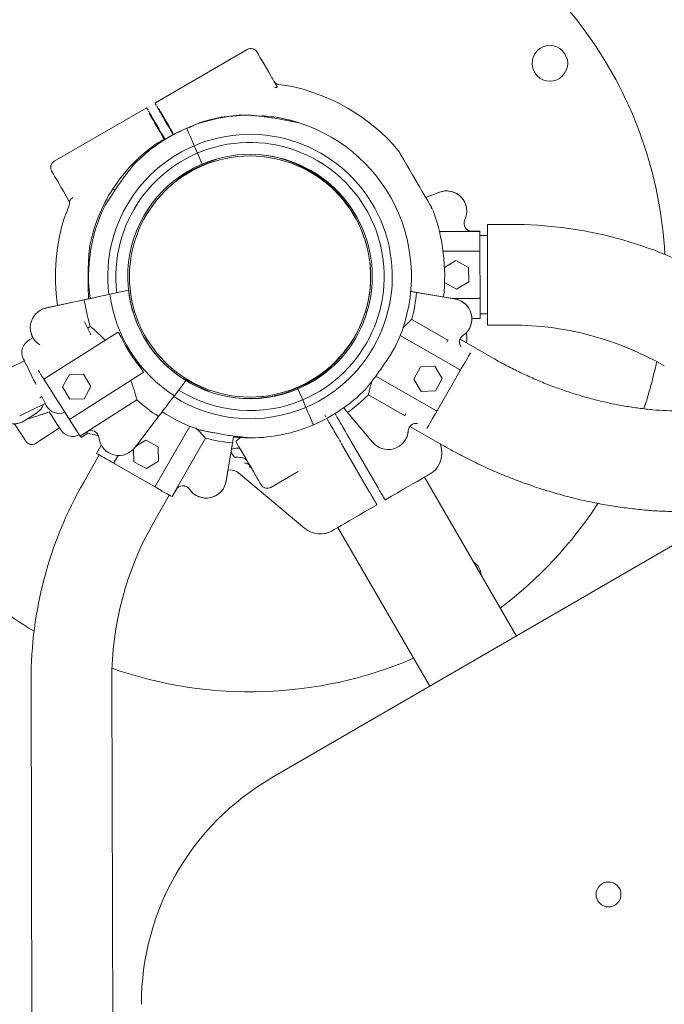
# Model space of a CAD drawing. Units: millimetres. Extents: x 3411 to 3648, y 1057 to 1423.
# Drawn here: x 3523 to 3526, y 1162 to 1166 of the extents above; entities that cross this region are included whole.
import ezdxf

# ---------------------------------------------------------------- set-up
doc = ezdxf.new("R2010")
doc.units = ezdxf.units.MM
doc.styles.get("Standard").update_dxf_attribs({"font": 'arial.ttf'})
doc.dimstyles.new('ISO-25', dxfattribs={"dimtxt": 2.5, "dimasz": 2.5, "dimexe": 1.25, "dimexo": 0.625, "dimtad": 1, "dimtxsty": 'Standard', "dimcen": 2.5, "dimadec": 0, "dimazin": 0, "dimtfac": 1, "dimtmove": 0, "dimatfit": 3, "dimfxl": 1, "dimarcsym": 0})

# ---------------------------------------------------------------- blocks, each defined once
blk = doc.blocks.new('*D65')
at = {"color": 0, "lineweight": -2, "transparency": 16777216}
for p, q in [((3472.8325, 1160.7205), (3472.8325, 1207.0419)), ((3557.5431, 1153.7034), (3557.5431, 1207.0419)), ((3476.1345, 1206.0419), (3554.2411, 1206.0419))]:
    blk.add_line(p, q, dxfattribs=at)
at = {"color": 0, "transparency": 16777216}
for points in [[(3476.1345, 1206.5923), (3476.1345, 1205.4916), (3472.8325, 1206.0419)], [(3554.2411, 1206.5923), (3554.2411, 1205.4916), (3557.5431, 1206.0419)]]:
    blk.add_solid(points, dxfattribs=at)
at = {"layer": 'Defpoints', "color": 0, "transparency": 16777216}
for p in [(3557.5431, 1206.0419), (3472.8325, 1159.7205), (3557.5431, 1152.7034)]:
    blk.add_point(p, dxfattribs=at)
at = {"color": 0, "transparency": 16777216, "insert": (3515.1878, 1209.6693), "char_height": 3.5, "attachment_point": 5}
blk.add_mtext('8,47 m.', dxfattribs=at)
blk = doc.blocks.new('*D67')
at = {"color": 0, "lineweight": -2, "transparency": 16777216}
for p, q in [((3452.9222, 1160.7114), (3452.9222, 1218.8705)), ((3572.5385, 1153.6836), (3572.5385, 1218.8705)), ((3456.2242, 1217.8705), (3569.2365, 1217.8705))]:
    blk.add_line(p, q, dxfattribs=at)
at = {"color": 0, "transparency": 16777216}
for points in [[(3456.2242, 1218.4208), (3456.2242, 1217.3201), (3452.9222, 1217.8705)], [(3569.2365, 1218.4208), (3569.2365, 1217.3201), (3572.5385, 1217.8705)]]:
    blk.add_solid(points, dxfattribs=at)
at = {"layer": 'Defpoints', "color": 0, "transparency": 16777216}
for p in [(3572.5385, 1217.8705), (3452.9222, 1159.7114), (3572.5385, 1152.6836)]:
    blk.add_point(p, dxfattribs=at)
at = {"color": 0, "transparency": 16777216, "insert": (3512.7304, 1221.4978), "char_height": 3.5, "attachment_point": 5}
blk.add_mtext('11,96 m.', dxfattribs=at)
blk = doc.blocks.new('*D68')
at = {"color": 0, "lineweight": -2, "transparency": 16777216}
for p, q in [((3537.5265, 1200.4934), (3418.4119, 1200.4934)), ((3419.4119, 1197.1914), (3419.4119, 1129.8682)), ((3550.1171, 1126.5662), (3418.4119, 1126.5662))]:
    blk.add_line(p, q, dxfattribs=at)
at = {"color": 0, "transparency": 16777216}
for points in [[(3418.8616, 1197.1914), (3419.9622, 1197.1914), (3419.4119, 1200.4934)], [(3418.8616, 1129.8682), (3419.9622, 1129.8682), (3419.4119, 1126.5662)]]:
    blk.add_solid(points, dxfattribs=at)
at = {"layer": 'Defpoints', "color": 0, "transparency": 16777216}
for p in [(3538.5265, 1200.4934), (3419.4119, 1126.5662), (3551.1171, 1126.5662)]:
    blk.add_point(p, dxfattribs=at)
at = {"color": 0, "transparency": 16777216, "insert": (3415.7846, 1163.5298), "char_height": 3.5, "attachment_point": 5, "rotation": 90}
blk.add_mtext('7,39 m.', dxfattribs=at)

msp = doc.modelspace()

# ---------------------------------------------------------------- linework, layer by layer
at = {"color": 3, "linetype": 'Continuous', "lineweight": 15}
for p, q in [((3523.7852, 1165.6934), (3523.3981, 1165.4689)), ((3523.9507, 1165.5408), (3523.9046, 1165.5473)), ((3523.3591, 1165.4463), (3522.972, 1165.2218)), ((3523.7923, 1165.4162), (3523.7916, 1165.4162)), ((3523.4059, 1165.2979), (3523.4053, 1165.2976)), ((3523.5617, 1165.2876), (3523.5751, 1165.256)), ((3523.5751, 1165.256), (3523.5948, 1165.21)), ((3523.5309, 1165.1773), (3523.5967, 1165.2054)), ((3523.5948, 1165.21), (3523.5967, 1165.2054)), ((3523.6626, 1165.2335), (3523.5967, 1165.2054)), ((3523.9777, 1165.2164), (3524.0273, 1165.1913)), ((3523.4808, 1165.143), (3523.5429, 1165.1786)), ((3523.5411, 1165.1817), (3523.5429, 1165.1786)), ((3523.569, 1165.1936), (3523.5429, 1165.1786)), ((3524.0273, 1165.1913), (3524.0283, 1165.1934)), ((3524.0653, 1165.1721), (3524.0273, 1165.1913)), ((3523.0371, 1165.0499), (3523.021, 1165.0776)), ((3524.5952, 1165.0916), (3524.5367, 1165.0698)), ((3524.5922, 1165.0905), (3524.5367, 1165.0699)), ((3523.034, 1165.0327), (3523.0222, 1165.0024)), ((3524.8971, 1164.9557), (3524.7971, 1164.9556)), ((3524.7317, 1164.9267), (3524.5945, 1164.9265)), ((3524.7652, 1164.9268), (3524.7317, 1164.9268)), ((3524.7652, 1164.9267), (3524.7317, 1164.9267)), ((3524.7652, 1164.9267), (3524.7652, 1164.9268)), ((3524.7971, 1164.9086), (3524.7652, 1164.9085)), ((3524.6098, 1164.8432), (3524.7603, 1164.8434)), ((3524.7653, 1164.8384), (3524.7655, 1164.6484)), ((3524.6638, 1164.8033), (3524.616, 1164.774)), ((3524.7166, 1164.7746), (3524.6638, 1164.8033)), ((3524.7181, 1164.7146), (3524.7166, 1164.7746)), ((3524.6164, 1164.7107), (3524.6669, 1164.6833)), ((3524.6669, 1164.6833), (3524.7181, 1164.7146)), ((3523.2851, 1164.6782), (3523.2066, 1164.6613)), ((3523.2851, 1164.6782), (3523.2851, 1164.6782)), ((3523.2856, 1164.674), (3523.2856, 1164.674)), ((3524.6599, 1164.6419), (3524.4985, 1164.6691)), ((3524.6567, 1164.6425), (3524.5003, 1164.6689)), ((3522.9388, 1164.604), (3523.0988, 1164.6383)), ((3522.9419, 1164.6047), (3523.0971, 1164.638)), ((3524.7605, 1164.6434), (3524.652, 1164.6433)), ((3524.7655, 1164.5785), (3524.7975, 1164.5786)), ((3524.7656, 1164.5751), (3524.7655, 1164.5751)), ((3524.7656, 1164.5785), (3524.7656, 1164.5751)), ((3524.7656, 1164.5602), (3524.7656, 1164.5751)), ((3524.6306, 1164.4683), (3524.4783, 1164.5559)), ((3524.7321, 1164.5601), (3524.7309, 1164.5601)), ((3524.7309, 1164.56), (3524.7321, 1164.5601)), ((3524.7656, 1164.5601), (3524.7321, 1164.5601)), ((3524.7656, 1164.5602), (3524.7656, 1164.5602)), ((3523.2393, 1164.5006), (3522.9329, 1164.306)), ((3523.1129, 1164.5191), (3523.124, 1164.5261)), ((3523.2411, 1164.5014), (3523.2393, 1164.5006)), ((3523.2436, 1164.4975), (3523.2541, 1164.481)), ((3524.257, 1164.5201), (3524.2552, 1164.5172)), ((3524.7976, 1164.5316), (3524.8976, 1164.5317)), ((3522.8833, 1164.4774), (3522.8694, 1164.4706)), ((3524.2275, 1164.4539), (3524.2223, 1164.4572)), ((3524.4297, 1164.4878), (3524.6789, 1164.3444)), ((3524.8184, 1164.3936), (3524.6815, 1164.4723)), ((3522.8463, 1164.3814), (3522.7386, 1164.3285)), ((3524.1792, 1164.3998), (3524.1847, 1164.4082)), ((3523.0401, 1164.1372), (3523.3465, 1164.3318)), ((3523.3351, 1164.3536), (3523.3455, 1164.3371)), ((3523.3465, 1164.3318), (3523.348, 1164.3332)), ((3524.5154, 1164.3563), (3524.4867, 1164.3035)), ((3524.5754, 1164.3579), (3524.5154, 1164.3563)), ((3524.6067, 1164.3067), (3524.5754, 1164.3579)), ((3524.6808, 1164.3376), (3524.5861, 1164.1729)), ((3522.9313, 1164.2991), (3523.0332, 1164.1387)), ((3523.0067, 1164.2715), (3523.0358, 1164.324)), ((3523.0358, 1164.324), (3523.0958, 1164.325)), ((3523.0958, 1164.325), (3523.1267, 1164.2736)), ((3523.4781, 1164.2339), (3523.5267, 1164.2979)), ((3523.5025, 1164.3137), (3523.5664, 1164.2814)), ((3523.5266, 1164.2979), (3523.5266, 1164.2979)), ((3523.5303, 1164.2957), (3523.5267, 1164.2979)), ((3524.0628, 1164.2953), (3523.997, 1164.2672)), ((3524.0247, 1164.2791), (3524.0508, 1164.2941)), ((3524.0742, 1164.3075), (3524.0508, 1164.2941)), ((3524.0513, 1164.2932), (3524.0508, 1164.2941)), ((3524.5792, 1164.1711), (3524.3264, 1164.3164)), ((3524.4867, 1164.3035), (3524.5181, 1164.2524)), ((3524.5781, 1164.254), (3524.6067, 1164.3067)), ((3523.0376, 1164.22), (3523.0067, 1164.2715)), ((3523.1267, 1164.2736), (3523.0976, 1164.2211)), ((3523.5664, 1164.2814), (3523.5642, 1164.2769)), ((3523.6303, 1164.249), (3523.5664, 1164.2814)), ((3523.9311, 1164.2392), (3523.997, 1164.2672)), ((3523.9989, 1164.2626), (3523.997, 1164.2672)), ((3524.0186, 1164.2166), (3523.9989, 1164.2626)), ((3524.5181, 1164.2524), (3524.5781, 1164.254)), ((3522.8267, 1164.149), (3522.9344, 1164.2018)), ((3522.9115, 1164.2258), (3522.92, 1164.2312)), ((3523.0976, 1164.2211), (3523.0376, 1164.22)), ((3523.1088, 1164.0821), (3523.3206, 1164.2167)), ((3523.7546, 1164.2231), (3523.7522, 1164.2233)), ((3523.7546, 1164.2231), (3523.7546, 1164.2231)), ((3523.7547, 1164.2231), (3523.7547, 1164.2231)), ((3523.7616, 1164.2296), (3523.7616, 1164.2296)), ((3523.8519, 1164.2313), (3523.8475, 1164.2309)), ((3523.8866, 1164.2363), (3523.8866, 1164.2363)), ((3524.032, 1164.1851), (3524.0186, 1164.2166)), ((3524.4479, 1164.1505), (3524.2955, 1164.2381)), ((3522.8477, 1164.1294), (3522.8977, 1164.1612)), ((3524.2079, 1164.1637), (3524.3106, 1164.0404)), ((3524.2091, 1164.1624), (3524.3127, 1164.038)), ((3522.8576, 1164.1357), (3522.9068, 1164.1508)), ((3523.4113, 1164.1462), (3523.3142, 1164.0185)), ((3524.1119, 1164.1532), (3524.1166, 1164.1451)), ((3522.8938, 1164.0332), (3522.9945, 1164.0983)), ((3523.0805, 1164.0642), (3523.1088, 1164.0821)), ((3523.5428, 1164.1057), (3523.3986, 1163.8545)), ((3524.4701, 1164.1048), (3524.6071, 1164.0261)), ((3523.0725, 1164.0768), (3523.0725, 1164.0768)), ((3523.0804, 1164.0643), (3523.0725, 1164.0768)), ((3523.0805, 1164.0643), (3523.0804, 1164.0643)), ((3523.0861, 1164.0583), (3523.114, 1164.0764)), ((3523.0861, 1164.0583), (3523.0862, 1164.0582)), ((3523.0862, 1164.0582), (3523.1141, 1164.0763)), ((3523.3575, 1164.0467), (3523.3165, 1164.0215)), ((3523.4103, 1164.0181), (3523.3575, 1164.0467)), ((3523.485, 1163.8377), (3523.6099, 1164.0553)), ((3523.7503, 1164.0193), (3523.7387, 1164.0392)), ((3523.7392, 1164.0589), (3523.7471, 1164.0582)), ((3523.8014, 1164.0565), (3523.8021, 1164.0565)), ((3523.8813, 1164.0618), (3523.882, 1164.0618)), ((3524.3325, 1163.8524), (3524.2227, 1164.0418)), ((3523.1504, 1163.9912), (3523.1671, 1164.0202)), ((3523.1698, 1164.0265), (3523.1671, 1164.0202)), ((3523.1671, 1164.0202), (3523.1702, 1164.0257)), ((3523.3066, 1164.0091), (3523.308, 1163.9553)), ((3523.412, 1163.9581), (3523.4103, 1164.0181)), ((3523.696, 1163.8738), (3523.7231, 1164.0352)), ((3523.6966, 1163.8769), (3523.7229, 1164.0334)), ((3523.7295, 1163.9762), (3523.7165, 1163.9958)), ((3523.7188, 1164.0095), (3523.7367, 1164.013)), ((3524.1881, 1164.0217), (3524.2979, 1163.8324)), ((3524.6032, 1164.0084), (3524.5993, 1164.0305)), ((3523.1621, 1163.9845), (3523.0962, 1163.8698)), ((3523.1505, 1163.9912), (3523.1505, 1163.9912)), ((3523.1505, 1163.9912), (3523.1621, 1163.9845)), ((3523.2252, 1163.9541), (3523.2414, 1163.9823)), ((3523.308, 1163.9553), (3523.3608, 1163.9267)), ((3523.3608, 1163.9267), (3523.412, 1163.9581)), ((3523.3918, 1163.8527), (3523.227, 1163.9473)), ((3523.704, 1163.9216), (3523.7212, 1163.9198)), ((3523.8843, 1163.8478), (3523.9991, 1163.9144)), ((3523.7478, 1163.9092), (3524.028, 1163.6749)), ((3524.9192, 1163.2214), (3524.5312, 1163.8906)), ((3523.4684, 1163.8087), (3523.485, 1163.8377)), ((3523.4685, 1163.8087), (3523.4851, 1163.8377)), ((3523.3911, 1163.7006), (3523.4569, 1163.8153)), ((3523.4684, 1163.8087), (3523.4685, 1163.8087)), ((3524.3681, 1163.796), (3524.3678, 1163.7965)), ((3524.3289, 1163.7739), (3524.3292, 1163.7735)), ((3524.1661, 1163.6789), (3524.5541, 1163.0098)), ((3525.5857, 1163.608), (3523.8876, 1162.6233)), ((3522.8747, 1163.0342), (3522.8917, 1156.4343)), ((3523.2317, 1156.4351), (3523.2147, 1163.0351))]:
    msp.add_line(p, q, dxfattribs=at)
at = {"color": 3, "linetype": 'Continuous', "lineweight": 15, "flags": 128}
for points in [[(3523.8262, 1165.6825), (3523.8271, 1165.6809), (3523.8298, 1165.6762), (3523.8342, 1165.6686), (3523.8402, 1165.6583), (3523.8476, 1165.6456), (3523.8561, 1165.6309), (3523.8656, 1165.6146), (3523.8757, 1165.5972), (3523.8861, 1165.5792)], [(3523.402, 1165.4571), (3523.4013, 1165.4584), (3523.399, 1165.4623), (3523.3976, 1165.4647), (3523.3972, 1165.4655)], [(3523.53, 1165.3617), (3523.5302, 1165.3613), (3523.5318, 1165.3576), (3523.5349, 1165.3503), (3523.5395, 1165.3396), (3523.5455, 1165.3254), (3523.553, 1165.308), (3523.5617, 1165.2876)], [(3523.53, 1165.3617), (3523.5302, 1165.3613), (3523.5318, 1165.3576), (3523.5349, 1165.3503), (3523.5395, 1165.3396), (3523.5455, 1165.3254), (3523.553, 1165.308), (3523.5617, 1165.2876)], [(3524.4299, 1165.2539), (3524.4259, 1165.2609), (3524.4245, 1165.2632), (3524.4259, 1165.2609), (3524.4299, 1165.254), (3524.4364, 1165.2427), (3524.4453, 1165.2274), (3524.456, 1165.209), (3524.4682, 1165.1879), (3524.4815, 1165.1651), (3524.4952, 1165.1414), (3524.509, 1165.1175), (3524.5222, 1165.0948), (3524.5344, 1165.0738), (3524.5451, 1165.0553), (3524.554, 1165.0399), (3524.5606, 1165.0287), (3524.5646, 1165.0217), (3524.566, 1165.0193), (3524.5646, 1165.0216), (3524.5605, 1165.0287), (3524.5605, 1165.0287)], [(3523.021, 1165.0776), (3523.0106, 1165.0955), (3523.0005, 1165.1129), (3522.991, 1165.1293), (3522.9825, 1165.144), (3522.9751, 1165.1567), (3522.9691, 1165.167), (3522.9647, 1165.1746), (3522.962, 1165.1793), (3522.9611, 1165.1808)], [(3523.2189, 1165.1061), (3523.2194, 1165.1058), (3523.2227, 1165.1037), (3523.2267, 1165.1011)], [(3523.2189, 1165.1061), (3523.2194, 1165.1058), (3523.2227, 1165.1037), (3523.2267, 1165.1011)], [(3524.7971, 1164.9556), (3524.7971, 1164.9538), (3524.7971, 1164.9484), (3524.7971, 1164.9394), (3524.7971, 1164.9272), (3524.7971, 1164.9118), (3524.7971, 1164.8935), (3524.7972, 1164.8726), (3524.7972, 1164.8496), (3524.7972, 1164.8247), (3524.7972, 1164.7985), (3524.7973, 1164.7713), (3524.7973, 1164.7436), (3524.7973, 1164.7159), (3524.7974, 1164.6887), (3524.7974, 1164.6625), (3524.7974, 1164.6376), (3524.7975, 1164.6145), (3524.7975, 1164.5937), (3524.7975, 1164.5754), (3524.7975, 1164.56), (3524.7975, 1164.5477), (3524.7975, 1164.5388), (3524.7976, 1164.5334), (3524.7976, 1164.5316)], [(3524.7652, 1164.9267), (3524.7652, 1164.9194), (3524.7652, 1164.911), (3524.7652, 1164.9013), (3524.7652, 1164.8906), (3524.7652, 1164.8789), (3524.7652, 1164.8662), (3524.7653, 1164.8527), (3524.7653, 1164.8384)], [(3524.7655, 1164.6484), (3524.7655, 1164.6341), (3524.7655, 1164.6206), (3524.7655, 1164.6079), (3524.7655, 1164.5962), (3524.7655, 1164.5855), (3524.7655, 1164.5758), (3524.7656, 1164.5674), (3524.7656, 1164.5601)], [(3522.9183, 1164.5969), (3522.924, 1164.5995), (3522.9419, 1164.6047)], [(3523.1268, 1164.4907), (3523.1245, 1164.4955), (3523.1153, 1164.5143), (3523.107, 1164.5312), (3523.1, 1164.5454)], [(3522.8749, 1164.4972), (3522.8793, 1164.4823), (3522.8817, 1164.4767)], [(3522.8752, 1164.4958), (3522.8789, 1164.4833), (3522.8818, 1164.4767)], [(3524.6259, 1164.4601), (3524.6269, 1164.4619), (3524.6318, 1164.4703)], [(3524.7248, 1164.4142), (3524.7212, 1164.4079), (3524.717, 1164.4005), (3524.7122, 1164.3922), (3524.7068, 1164.3829), (3524.701, 1164.3727), (3524.6946, 1164.3617), (3524.6879, 1164.35), (3524.6808, 1164.3376)], [(3522.8676, 1164.338), (3522.8603, 1164.3528), (3522.854, 1164.3657), (3522.8489, 1164.3761), (3522.8451, 1164.3839), (3522.8427, 1164.3887), (3522.8419, 1164.3903), (3522.8419, 1164.3903)], [(3522.8954, 1164.2814), (3522.8928, 1164.2867), (3522.8841, 1164.3044), (3522.8756, 1164.3217), (3522.8676, 1164.338)], [(3522.9041, 1164.342), (3522.9096, 1164.3333), (3522.9164, 1164.3226), (3522.9237, 1164.3112), (3522.9313, 1164.2991)], [(3523.5589, 1164.2875), (3523.5424, 1164.2967), (3523.5288, 1164.3048)], [(3524.0701, 1164.3052), (3524.0527, 1164.2951), (3524.0526, 1164.2951)], [(3522.9388, 1164.1928), (3522.9387, 1164.1932), (3522.9371, 1164.1963), (3522.9341, 1164.2024), (3522.9297, 1164.2114), (3522.924, 1164.223), (3522.92, 1164.2312)], [(3522.9999, 1164.0899), (3522.999, 1164.0914), (3522.9962, 1164.0958), (3522.9915, 1164.1029), (3522.9852, 1164.1127), (3522.9775, 1164.1246), (3522.9686, 1164.1384), (3522.9587, 1164.1537), (3522.9508, 1164.1659)], [(3523.0169, 1164.1644), (3523.0203, 1164.1591), (3523.0317, 1164.141), (3523.0422, 1164.1246), (3523.0514, 1164.1101), (3523.0592, 1164.0978), (3523.0653, 1164.0881), (3523.0698, 1164.081), (3523.0725, 1164.0768)], [(3524.0636, 1164.111), (3524.0635, 1164.1114), (3524.0619, 1164.1151), (3524.0588, 1164.1223), (3524.0542, 1164.1331), (3524.0482, 1164.1473), (3524.0407, 1164.1647), (3524.032, 1164.1851)], [(3524.0636, 1164.111), (3524.0635, 1164.1114), (3524.0619, 1164.1151), (3524.0588, 1164.1223), (3524.0542, 1164.1331), (3524.0482, 1164.1473), (3524.0407, 1164.1647), (3524.032, 1164.1851)], [(3524.5861, 1164.1729), (3524.579, 1164.1605), (3524.5722, 1164.1488), (3524.5659, 1164.1378), (3524.5601, 1164.1277), (3524.5547, 1164.1184), (3524.5499, 1164.11), (3524.5457, 1164.1027), (3524.542, 1164.0964)], [(3523.0332, 1164.1387), (3523.0408, 1164.1267), (3523.0481, 1164.1153), (3523.0549, 1164.1046), (3523.0612, 1164.0947), (3523.0669, 1164.0856), (3523.0721, 1164.0775), (3523.0766, 1164.0703), (3523.0805, 1164.0642)], [(3524.4469, 1164.1487), (3524.4512, 1164.1563), (3524.452, 1164.1577)], [(3522.8523, 1164.0421), (3522.8517, 1164.043), (3522.8492, 1164.0468), (3522.845, 1164.0532), (3522.8393, 1164.0621), (3522.8323, 1164.0729), (3522.8244, 1164.0851), (3522.816, 1164.0981), (3522.8075, 1164.1113), (3522.8053, 1164.1147)], [(3523.1058, 1164.0803), (3523.1224, 1164.0734), (3523.1405, 1164.0702)], [(3523.1059, 1164.0803), (3523.122, 1164.0736), (3523.1404, 1164.0703)], [(3523.0861, 1164.0583), (3523.0821, 1164.0644), (3523.0818, 1164.065)], [(3523.7503, 1164.0193), (3523.7596, 1164.0032), (3523.7696, 1163.9859), (3523.7801, 1163.9678), (3523.7907, 1163.9496), (3523.801, 1163.9318), (3523.8108, 1163.9149), (3523.8197, 1163.8995), (3523.8275, 1163.8861), (3523.8339, 1163.875), (3523.8388, 1163.8666), (3523.842, 1163.8612), (3523.8433, 1163.8588), (3523.8433, 1163.8588)], [(3523.227, 1163.9473), (3523.2146, 1163.9544), (3523.2029, 1163.9611), (3523.1919, 1163.9674), (3523.1817, 1163.9733), (3523.1724, 1163.9786), (3523.1641, 1163.9834), (3523.1567, 1163.9876), (3523.1504, 1163.9912)], [(3524.3681, 1163.796), (3524.3932, 1163.8106), (3524.4176, 1163.8247), (3524.4409, 1163.8382), (3524.4628, 1163.851), (3524.4831, 1163.8627), (3524.5013, 1163.8732), (3524.5171, 1163.8824), (3524.5305, 1163.8902), (3524.5411, 1163.8963), (3524.5487, 1163.9008), (3524.5534, 1163.9035), (3524.5549, 1163.9044)], [(3523.4684, 1163.8087), (3523.4621, 1163.8123), (3523.4547, 1163.8166), (3523.4463, 1163.8214), (3523.437, 1163.8267), (3523.4269, 1163.8325), (3523.4159, 1163.8388), (3523.4042, 1163.8456), (3523.3918, 1163.8527)], [(3524.1423, 1163.6651), (3524.1439, 1163.666), (3524.1486, 1163.6687), (3524.1562, 1163.6732), (3524.1668, 1163.6793), (3524.1802, 1163.687), (3524.196, 1163.6962), (3524.2142, 1163.7068), (3524.2345, 1163.7185), (3524.2564, 1163.7312), (3524.2797, 1163.7448), (3524.3041, 1163.7589), (3524.3292, 1163.7735)], [(3524.7565, 1163.5168), (3524.7457, 1163.5289), (3524.7369, 1163.5358)]]:
    msp.add_lwpolyline(points, dxfattribs=at)
at = {"color": 3, "linetype": 'Continuous', "lineweight": 15}
for centre, radius in [((3525.0599, 1165.6348), 0.075), ((3523.7968, 1164.7363), 0.508), ((3525.3068, 1162.1324), 0.0525)]:
    msp.add_circle(centre, radius, dxfattribs=at)
for centre, radius, start, end in [((3523.7968, 1164.7363), 1.75, 35.4284, 203.4266), ((3523.7968, 1164.7363), 1.75, 3.0497, 35.4284), ((3523.8003, 1165.6674), 0.03, 30.108, 120.108), ((3523.7968, 1164.7363), 0.82, 40.3852, 79.057), ((3523.3604, 1165.4441), 0.0025, 30.108, 120.108), ((3523.3993, 1165.4667), 0.0025, 120.108, 210.108), ((3521.8926, 1164.5871), 1.7022, 29.9467, 30.2792), ((3523.7968, 1164.7363), 0.6799, 90.4382, 113.1043), ((3523.7899, 1164.7369), 0.6799, 89.0438, 106.0626), ((3523.7968, 1164.7363), 0.6799, 72.0576, 85.8045), ((3523.7968, 1164.7363), 0.6799, 334.1642, 72.0576), ((3523.7968, 1164.7363), 0.5993, 293.1043, 187.2619), ((3523.7968, 1164.7363), 0.6799, 113.1043, 135.7751), ((3523.7899, 1164.7369), 0.6799, 124.4433, 147.109), ((3523.7968, 1164.7363), 0.565, 293.1043, 186.9824), ((3523.7968, 1164.7363), 0.515, 293.1043, 113.1043), ((3523.7899, 1164.7369), 0.515, 297.8272, 85.0384), ((3522.9871, 1165.1959), 0.03, 120.108, 210.108), ((3523.7968, 1164.7363), 0.515, 113.1043, 293.1043), ((3523.7899, 1164.7369), 0.6799, 147.109, 169.7797), ((3524.6249, 1165.0119), 0.0852, 334.2076, 112.5679), ((3524.6249, 1165.0117), 0.0852, 334.1988, 110.3939), ((3523.7968, 1164.7363), 0.6799, 154.1642, 187.8455), ((3523.7968, 1164.7363), 0.82, 161.1587, 188.5724), ((3523.7968, 1164.7363), 0.82, 353.9551, 19.8286), ((3524.7317, 1164.9603), 0.0334, 154.2076, 270.0679), ((3524.7317, 1164.9601), 0.0334, 154.1988, 270.0591), ((3524.8991, 1163.2437), 1.712, 60.0679, 90.0679), ((3524.7603, 1164.8384), 0.005, 0.0591, 90.0591), ((3523.7966, 1164.7362), 0.5947, 187.2269, 237.6174), ((3523.7966, 1164.7362), 0.5147, 186.469, 238.3764), ((3523.7971, 1164.7362), 0.7046, 345.1786, 354.5358), ((3523.7966, 1164.7362), 0.7046, 187.9865, 197.3437), ((3524.6458, 1164.558), 0.0852, 305.584, 82.608), ((3524.6457, 1164.5579), 0.0852, 304.2389, 80.434), ((3524.7605, 1164.6484), 0.005, 270.0591, 0.0591), ((3522.9566, 1164.5207), 0.0852, 102.0883, 238.2834), ((3525.2461, 1165.7731), 2.3742, 212.3859, 212.498), ((3524.6255, 1164.4748), 0.0852, 347.7457, 16.4924), ((3524.6255, 1164.4749), 0.0852, 347.653, 16.4464), ((3524.8991, 1163.2437), 1.288, 60.0679, 90.0679), ((3522.8958, 1164.4168), 0.06, 116.1345, 206.1345), ((3523.7966, 1164.7362), 0.5995, 205.186, 219.6602), ((3524.7125, 1164.4598), 0.0334, 124.2389, 218.5811), ((3523.7968, 1164.7363), 1.75, 341.4265, 348.1762), ((3521.4112, 1163.1049), 2.2934, 32.383, 32.4991), ((3524.6764, 1164.3401), 0.005, 330.0992, 60.0992), ((3522.9355, 1164.3018), 0.005, 122.4231, 212.4231), ((3523.7968, 1164.7363), 0.565, 237.8622, 293.1043), ((3523.7899, 1164.7369), 0.515, 266.077, 288.3814), ((3523.7968, 1164.7363), 0.6799, 293.1043, 315.7751), ((3523.7966, 1164.7362), 0.7046, 227.5025, 236.8567), ((3523.7968, 1164.7363), 0.5993, 237.5816, 293.1043), ((3523.7971, 1164.7362), 0.7046, 305.6656, 315.0198), ((3522.9927, 1164.2193), 0.06, 206.1345, 294.2849), ((3523.7968, 1164.7363), 0.6799, 237.0006, 252.0576), ((3524.5817, 1164.1754), 0.005, 240.0992, 330.0992), ((3523.0374, 1164.1414), 0.005, 212.4231, 302.4231), ((3523.0503, 1164.1225), 0.06, 212.8933, 296.9014), ((3523.1267, 1164.0539), 0.0334, 6.5628, 122.4231), ((3523.7968, 1164.7363), 0.6799, 270.4382, 293.1043), ((3524.3781, 1164.0924), 0.0852, 217.5992, 355.9595), ((3524.3782, 1164.0925), 0.0852, 312.3499, 355.9683), ((3524.4964, 1164.084), 0.0334, 80.243, 175.9595), ((3524.4965, 1164.0842), 0.0334, 141.9552, 175.9683), ((3522.8775, 1164.0583), 0.03, 212.8933, 302.8933), ((3523.1381, 1164.0369), 0.0334, 51.8913, 85.9995), ((3523.1382, 1164.0368), 0.0334, 51.8348, 86.0083), ((3523.2445, 1164.0674), 0.0852, 186.5628, 324.9231), ((3523.7897, 1164.7366), 0.7046, 255.2186, 264.5758), ((3523.7899, 1164.7369), 0.6799, 264.7259, 270.973), ((3524.5048, 1163.9909), 0.1, 300.108, 10.108), ((3523.2295, 1163.9516), 0.005, 150.1392, 240.1392), ((3523.7968, 1164.7363), 0.7635, 265.1212, 267.1988), ((3524.5447, 1163.0386), 1.67, 150.148, 180.148), ((3523.612, 1163.8879), 0.0852, 214.2789, 350.474), ((3523.6121, 1163.8878), 0.0852, 214.2877, 352.648), ((3523.3943, 1163.857), 0.005, 240.1392, 330.1392), ((3523.514, 1163.8211), 0.0334, 34.2789, 150.1392), ((3523.5141, 1163.821), 0.0334, 34.2877, 150.148), ((3523.8693, 1163.8738), 0.03, 210.108, 300.108), ((3523.7968, 1164.7363), 1.75, 211.8592, 238.6743), ((3523.7968, 1164.7363), 1.75, 307.033, 326.8686), ((3524.5447, 1163.0386), 1.33, 150.148, 180.148), ((3524.0922, 1163.7516), 0.1, 230.108, 300.108), ((3524.6954, 1163.4733), 0.075, 3.8735, 35.4284), ((3523.7968, 1164.7363), 1.75, 250.5972, 293.1829), ((3524.4394, 1161.6717), 1.1, 120.108, 180.108)]:
    msp.add_arc(centre, radius, start, end, dxfattribs=at)
for points, knots in [([(3523.9105, 1165.537), (3523.9067, 1165.5436), (3523.8991, 1165.5567), (3523.8904, 1165.5717), (3523.8861, 1165.5792)], [0, 0, 0, 0, 0.499546, 1, 1, 1, 1]), ([(3523.9186, 1165.5457), (3523.9152, 1165.5465), (3523.9085, 1165.548), (3523.9016, 1165.5534), (3523.8987, 1165.5577), (3523.8976, 1165.5594)], [0, 0, 0, 0, 0.3814142, 0.7620296, 1, 1, 1, 1]), ([(3523.9105, 1165.5371), (3523.9107, 1165.5364), (3523.911, 1165.5351), (3523.9082, 1165.533), (3523.903, 1165.5319), (3523.8998, 1165.5313)], [0, 0, 0, 0, 0.278786, 0.554056, 1, 1, 1, 1]), ([(3523.9507, 1165.5408), (3523.9511, 1165.5408), (3523.9516, 1165.5407), (3523.9521, 1165.5406), (3523.9523, 1165.5406), (3523.9523, 1165.5406), (3523.9523, 1165.5406)], [0, 0, 0, 0, 0.404216, 0.663962, 0.87438, 1, 1, 1, 1]), ([(3523.406, 1165.4503), (3523.4058, 1165.4506), (3523.4055, 1165.4513), (3523.4057, 1165.4524), (3523.4062, 1165.4532), (3523.4067, 1165.4536), (3523.4069, 1165.4537)], [0, 0, 0, 0, 0.279855, 0.559697, 0.778886, 1, 1, 1, 1]), ([(3523.474, 1165.333), (3523.4733, 1165.3342), (3523.4646, 1165.3491), (3523.4511, 1165.3724), (3523.4338, 1165.4023), (3523.4206, 1165.4251), (3523.4108, 1165.4419), (3523.4076, 1165.4475), (3523.406, 1165.4503)], [0, 0, 0, 0, 0.016692, 0.213267, 0.409651, 0.60641, 0.803431, 1, 1, 1, 1]), ([(3523.3714, 1165.4302), (3523.3711, 1165.4305), (3523.3707, 1165.4311), (3523.3697, 1165.4315), (3523.3687, 1165.4315), (3523.3682, 1165.4312), (3523.3679, 1165.4311)], [0, 0, 0, 0, 0.27959, 0.558951, 0.778025, 1, 1, 1, 1]), ([(3523.3714, 1165.4302), (3523.373, 1165.4275), (3523.3762, 1165.4219), (3523.386, 1165.405), (3523.3992, 1165.3822), (3523.4165, 1165.3523), (3523.4296, 1165.3298), (3523.4377, 1165.3159), (3523.4378, 1165.3156)], [0, 0, 0, 0, 0.199011, 0.398503, 0.597813, 0.796652, 0.995733, 1, 1, 1, 1]), ([(3523.3725, 1165.4231), (3523.373, 1165.4224), (3523.3752, 1165.4185), (3523.383, 1165.405), (3523.3946, 1165.3851), (3523.4069, 1165.3638), (3523.4187, 1165.3434), (3523.4281, 1165.3273), (3523.4338, 1165.3175), (3523.4349, 1165.3155)], [0, 0, 0, 0, 0.054482, 0.291351, 0.519112, 0.674795, 0.8236, 0.965527, 1, 1, 1, 1]), ([(3523.4737, 1165.3386), (3523.467, 1165.3502), (3523.4525, 1165.3752), (3523.4378, 1165.4005), (3523.4272, 1165.4188), (3523.4202, 1165.4309), (3523.4152, 1165.4396), (3523.413, 1165.4432), (3523.4123, 1165.4445)], [0, 0, 0, 0, 0.23013, 0.494146, 0.634222, 0.777686, 0.924542, 1, 1, 1, 1]), ([(3524.0063, 1165.3831), (3524.0064, 1165.3831), (3524.0071, 1165.3829), (3524.0039, 1165.3837), (3523.9954, 1165.3855), (3523.9806, 1165.3886), (3523.963, 1165.3922), (3523.942, 1165.3962), (3523.9162, 1165.4009), (3523.8861, 1165.4057), (3523.8557, 1165.4099), (3523.8296, 1165.4129), (3523.809, 1165.4149), (3523.7967, 1165.4158), (3523.7933, 1165.4161), (3523.7923, 1165.4162)], [0, 0, 0, 0, 0.009416, 0.053784, 0.110925, 0.195925, 0.266418, 0.338739, 0.453013, 0.570446, 0.689148, 0.811392, 0.88886, 0.967117, 1, 1, 1, 1]), ([(3523.6018, 1165.3902), (3523.6019, 1165.3903), (3523.6026, 1165.3905), (3523.5995, 1165.3893), (3523.5914, 1165.3861), (3523.5774, 1165.3804), (3523.5608, 1165.3735), (3523.5488, 1165.3684), (3523.5419, 1165.3653), (3523.5406, 1165.3648)], [0, 0, 0, 0, 0.026642, 0.151886, 0.313226, 0.553145, 0.75216, 0.956385, 1, 1, 1, 1]), ([(3523.504, 1165.3483), (3523.4993, 1165.3461), (3523.4851, 1165.3396), (3523.462, 1165.3282), (3523.4386, 1165.3161), (3523.4205, 1165.3062), (3523.4097, 1165.3001), (3523.4068, 1165.2984), (3523.4059, 1165.2979)], [0, 0, 0, 0, 0.12398, 0.366027, 0.615319, 0.773384, 0.932953, 1, 1, 1, 1]), ([(3524.4284, 1165.256), (3524.4281, 1165.2566), (3524.4255, 1165.2609), (3524.4228, 1165.2655), (3524.422, 1165.2668), (3524.4216, 1165.2674)], [0, 0, 0, 0, 0.077815, 0.547726, 1, 1, 1, 1]), ([(3523.3092, 1165.2101), (3523.3082, 1165.2088), (3523.3057, 1165.2058), (3523.2952, 1165.193), (3523.2799, 1165.1733), (3523.2613, 1165.1483), (3523.2434, 1165.1229), (3523.2254, 1165.0965), (3523.2101, 1165.0728), (3523.1976, 1165.0532), (3523.1898, 1165.0407), (3523.1854, 1165.0335), (3523.1851, 1165.0329), (3523.1849, 1165.0326)], [0, 0, 0, 0, 0.047038, 0.11631, 0.248114, 0.365513, 0.486126, 0.607796, 0.733636, 0.818314, 0.903617, 0.954435, 1, 1, 1, 1]), ([(3523.3096, 1165.2106), (3523.3097, 1165.2106), (3523.3099, 1165.2108), (3523.3095, 1165.2104), (3523.3092, 1165.2101)], [0, 0, 0, 0, 0.35099, 1, 1, 1, 1]), ([(3523.5229, 1165.1641), (3523.5232, 1165.1643), (3523.5237, 1165.1647), (3523.5239, 1165.1653), (3523.524, 1165.1657)], [0, 0, 0, 0, 0.4979588, 1, 1, 1, 1]), ([(3523.5237, 1165.1675), (3523.5238, 1165.1672), (3523.5241, 1165.1666), (3523.524, 1165.166), (3523.524, 1165.1657)], [0, 0, 0, 0, 0.500927, 1, 1, 1, 1]), ([(3523.5616, 1165.1866), (3523.5613, 1165.1865), (3523.5607, 1165.1862), (3523.5601, 1165.1864), (3523.5598, 1165.1864)], [0, 0, 0, 0, 0.500435, 1, 1, 1, 1]), ([(3523.034, 1165.0327), (3523.0349, 1165.036), (3523.0369, 1165.0426), (3523.0357, 1165.0513), (3523.0334, 1165.056), (3523.0325, 1165.0577)], [0, 0, 0, 0, 0.3815245, 0.7620482, 1, 1, 1, 1]), ([(3523.0371, 1165.0499), (3523.0367, 1165.0512), (3523.0361, 1165.0538), (3523.0393, 1165.0592), (3523.0442, 1165.0646), (3523.0484, 1165.0679), (3523.0505, 1165.0696)], [0, 0, 0, 0, 0.279679, 0.5594, 0.779758, 1, 1, 1, 1]), ([(3523.0216, 1165.0009), (3523.0216, 1165.0009), (3523.0216, 1165.001), (3523.0218, 1165.0013), (3523.022, 1165.0018), (3523.0221, 1165.0022), (3523.0222, 1165.0024)], [0, 0, 0, 0, 0.214272, 0.426561, 0.75916, 1, 1, 1, 1]), ([(3523.1207, 1164.8569), (3523.1206, 1164.8553), (3523.1202, 1164.8514), (3523.1186, 1164.8349), (3523.1169, 1164.81), (3523.1155, 1164.7789), (3523.1148, 1164.7478), (3523.1148, 1164.7159), (3523.1152, 1164.6876), (3523.1159, 1164.6646), (3523.1165, 1164.6492), (3523.1167, 1164.6441), (3523.1168, 1164.6422)], [0, 0, 0, 0, 0.049322, 0.121972, 0.260154, 0.38325, 0.509713, 0.63728, 0.769208, 0.85802, 0.947448, 1, 1, 1, 1]), ([(3523.1208, 1164.8575), (3523.1208, 1164.8576), (3523.1208, 1164.8579), (3523.1208, 1164.8573), (3523.1207, 1164.8569)], [0, 0, 0, 0, 0.351063, 1, 1, 1, 1]), ([(3523.0988, 1164.6383), (3523.1018, 1164.6389), (3523.1098, 1164.6406), (3523.1305, 1164.645), (3523.1627, 1164.652), (3523.1916, 1164.6581), (3523.2066, 1164.6613)], [0, 0, 0, 0, 0.160759, 0.427625, 0.702234, 1, 1, 1, 1]), ([(3524.4985, 1164.6691), (3524.4956, 1164.6696), (3524.4892, 1164.6707), (3524.4782, 1164.6725), (3524.4723, 1164.6735)], [0, 0, 0, 0, 0.458421, 1, 1, 1, 1]), ([(3524.4402, 1164.5189), (3524.4451, 1164.524), (3524.4552, 1164.5343), (3524.4682, 1164.5466), (3524.4749, 1164.5528), (3524.4783, 1164.5559)], [0, 0, 0, 0, 0.324334, 0.658517, 1, 1, 1, 1]), ([(3526.3936, 1164.5494), (3526.3901, 1164.5435), (3526.379, 1164.5247), (3526.3584, 1164.494), (3526.3307, 1164.4581), (3526.3004, 1164.4241), (3526.2677, 1164.392), (3526.2326, 1164.3619), (3526.1952, 1164.3338), (3526.1557, 1164.3077), (3526.1142, 1164.2839), (3526.0708, 1164.2622), (3526.0255, 1164.2427), (3525.9784, 1164.2254), (3525.9297, 1164.2103), (3525.8794, 1164.1976), (3525.8277, 1164.1872), (3525.7747, 1164.1791), (3525.7204, 1164.1734), (3525.665, 1164.1701), (3525.6086, 1164.1692), (3525.5514, 1164.1707), (3525.4934, 1164.1747), (3525.4349, 1164.1811), (3525.3759, 1164.19), (3525.3167, 1164.2013), (3525.2573, 1164.215), (3525.198, 1164.231), (3525.1388, 1164.2495), (3525.0799, 1164.2702), (3525.0215, 1164.2932), (3524.9637, 1164.3184), (3524.9067, 1164.3457), (3524.8583, 1164.371), (3524.8291, 1164.3876), (3524.8184, 1164.3936)], [0, 0, 0, 0, 0.015136, 0.048303, 0.081427, 0.114424, 0.147229, 0.179794, 0.212103, 0.244149, 0.275943, 0.307504, 0.338856, 0.370032, 0.401056, 0.431952, 0.462749, 0.49346, 0.52411, 0.554712, 0.585281, 0.615823, 0.646349, 0.67687, 0.707383, 0.737897, 0.768412, 0.798928, 0.829453, 0.859981, 0.890514, 0.921052, 0.951593, 0.982135, 1, 1, 1, 1]), ([(3523.1871, 1164.4675), (3523.1804, 1164.4744), (3523.1666, 1164.4884), (3523.1492, 1164.5044), (3523.1345, 1164.5173), (3523.1275, 1164.5232), (3523.124, 1164.5261)], [0, 0, 0, 0, 0.265058, 0.537739, 0.766361, 1, 1, 1, 1]), ([(3523.3527, 1164.4898), (3523.354, 1164.4875), (3523.3566, 1164.4828), (3523.36, 1164.477), (3523.3618, 1164.474), (3523.3623, 1164.4733)], [0, 0, 0, 0, 0.428037, 0.856173, 1, 1, 1, 1]), ([(3524.2845, 1164.2626), (3524.2855, 1164.2638), (3524.288, 1164.2668), (3524.2985, 1164.2797), (3524.3138, 1164.2993), (3524.3324, 1164.3244), (3524.3503, 1164.3497), (3524.3683, 1164.3762), (3524.3836, 1164.3998), (3524.3961, 1164.4195), (3524.4038, 1164.432), (3524.4083, 1164.4392), (3524.4086, 1164.4398), (3524.4088, 1164.44)], [0, 0, 0, 0, 0.047023, 0.116319, 0.248123, 0.365522, 0.486135, 0.607805, 0.73361, 0.818319, 0.903623, 0.95444, 1, 1, 1, 1]), ([(3524.6071, 1164.0261), (3524.6187, 1164.0195), (3524.6517, 1164.0007), (3524.7072, 1163.9715), (3524.7735, 1163.9391), (3524.8409, 1163.9091), (3524.909, 1163.8815), (3524.9779, 1163.8563), (3525.0474, 1163.8335), (3525.1173, 1163.8133), (3525.1875, 1163.7956), (3525.2579, 1163.7805), (3525.3284, 1163.7681), (3525.3989, 1163.7583), (3525.4692, 1163.7512), (3525.5392, 1163.7468), (3525.6087, 1163.7451), (3525.6776, 1163.7462), (3525.7458, 1163.75), (3525.8132, 1163.7566), (3525.8796, 1163.7659), (3525.9449, 1163.7779), (3526.009, 1163.7926), (3526.0716, 1163.81), (3526.1328, 1163.8301), (3526.1923, 1163.8527), (3526.2501, 1163.8779), (3526.306, 1163.9056), (3526.3599, 1163.9357), (3526.4117, 1163.9682), (3526.4614, 1164.003), (3526.5088, 1164.0399), (3526.5538, 1164.079), (3526.5964, 1164.1202), (3526.6364, 1164.1633), (3526.674, 1164.2083), (3526.7088, 1164.2551), (3526.7378, 1164.2985), (3526.7544, 1164.3266), (3526.7612, 1164.3381)], [0, 0, 0, 0, 0.015126, 0.04302, 0.07092, 0.098825, 0.126731, 0.154644, 0.182564, 0.210487, 0.238417, 0.26635, 0.29429, 0.322232, 0.350175, 0.378116, 0.406052, 0.433979, 0.461891, 0.489781, 0.517649, 0.545481, 0.573272, 0.601016, 0.628702, 0.656327, 0.683878, 0.711352, 0.738742, 0.766047, 0.793263, 0.820391, 0.847434, 0.874398, 0.901287, 0.928113, 0.954883, 0.981615, 1, 1, 1, 1]), ([(3523.3206, 1164.2167), (3523.3192, 1164.2217), (3523.3165, 1164.232), (3523.3105, 1164.2523), (3523.3033, 1164.2747), (3523.2974, 1164.2906), (3523.2944, 1164.2987)], [0, 0, 0, 0, 0.26294, 0.533698, 0.764358, 1, 1, 1, 1]), ([(3524.0321, 1164.2861), (3524.0324, 1164.2862), (3524.033, 1164.2864), (3524.0336, 1164.2863), (3524.0339, 1164.2862)], [0, 0, 0, 0, 0.49822, 1, 1, 1, 1]), ([(3524.0708, 1164.3085), (3524.0705, 1164.3083), (3524.07, 1164.3079), (3524.0698, 1164.3073), (3524.0697, 1164.307)], [0, 0, 0, 0, 0.5002003, 1, 1, 1, 1]), ([(3524.2955, 1164.2381), (3524.2967, 1164.2432), (3524.2989, 1164.2536), (3524.3037, 1164.2731), (3524.3078, 1164.2878), (3524.3096, 1164.294)], [0, 0, 0, 0, 0.3597221, 0.7302091, 1, 1, 1, 1]), ([(3524.284, 1164.2621), (3524.284, 1164.262), (3524.2838, 1164.2618), (3524.2842, 1164.2623), (3524.2845, 1164.2626)], [0, 0, 0, 0, 0.350971, 1, 1, 1, 1]), ([(3523.4781, 1164.2339), (3523.4697, 1164.2229), (3523.4527, 1164.2006), (3523.4339, 1164.1759), (3523.4197, 1164.1572), (3523.4141, 1164.1499), (3523.4113, 1164.1462)], [0, 0, 0, 0, 0.267206, 0.542165, 0.768737, 1, 1, 1, 1]), ([(3522.8977, 1164.1612), (3522.9005, 1164.1631), (3522.9076, 1164.168), (3522.917, 1164.1781), (3522.9241, 1164.1888), (3522.9264, 1164.1959), (3522.9271, 1164.1982)], [0, 0, 0, 0, 0.20897, 0.533425, 0.85003, 1, 1, 1, 1]), ([(3522.9068, 1164.1508), (3522.9093, 1164.1516), (3522.9168, 1164.1539), (3522.928, 1164.1576), (3522.9387, 1164.1612), (3522.9438, 1164.1632), (3522.9459, 1164.164)], [0, 0, 0, 0, 0.1612243, 0.4708609, 0.7836206, 1, 1, 1, 1]), ([(3524.1908, 1164.1843), (3524.1934, 1164.1812), (3524.2009, 1164.1723), (3524.2051, 1164.1671), (3524.2079, 1164.1637)], [0, 0, 0, 0, 0.3455765, 1, 1, 1, 1]), ([(3522.7395, 1164.1272), (3522.7401, 1164.1269), (3522.7465, 1164.1237), (3522.7595, 1164.1198), (3522.778, 1164.1158), (3522.7967, 1164.1147), (3522.8148, 1164.1163), (3522.8313, 1164.1208), (3522.842, 1164.1258), (3522.847, 1164.1289), (3522.8477, 1164.1294)], [0, 0, 0, 0, 0.016779, 0.177549, 0.339089, 0.501857, 0.665714, 0.829443, 0.974726, 1, 1, 1, 1]), ([(3524.1197, 1164.1396), (3524.1241, 1164.1322), (3524.1354, 1164.1127), (3524.1521, 1164.0839), (3524.1685, 1164.0556), (3524.1754, 1164.0436), (3524.1789, 1164.0376)], [0, 0, 0, 0, 0.171232, 0.447485, 0.723742, 1, 1, 1, 1]), ([(3524.2135, 1164.0577), (3524.21, 1164.0637), (3524.2031, 1164.0757), (3524.1867, 1164.104), (3524.17, 1164.1327), (3524.1587, 1164.1521), (3524.1544, 1164.1595)], [0, 0, 0, 0, 0.276581, 0.553163, 0.829739, 1, 1, 1, 1]), ([(3523.5687, 1164.0974), (3523.569, 1164.0972), (3523.5764, 1164.0904), (3523.587, 1164.0796), (3523.6007, 1164.0654), (3523.6069, 1164.0587), (3523.6099, 1164.0553)], [0, 0, 0, 0, 0.0129907, 0.3792046, 0.6862289, 1, 1, 1, 1]), ([(3523.5874, 1164.0895), (3523.5873, 1164.0896), (3523.5865, 1164.0897), (3523.5898, 1164.089), (3523.5983, 1164.0872), (3523.6131, 1164.084), (3523.6307, 1164.0805), (3523.6517, 1164.0764), (3523.6775, 1164.0718), (3523.7076, 1164.067), (3523.738, 1164.0627), (3523.7641, 1164.0597), (3523.7847, 1164.0578), (3523.797, 1164.0568), (3523.8004, 1164.0566), (3523.8014, 1164.0565)], [0, 0, 0, 0, 0.009419, 0.053786, 0.110926, 0.195926, 0.266418, 0.338763, 0.453035, 0.570468, 0.689168, 0.811412, 0.888879, 0.967117, 1, 1, 1, 1]), ([(3523.7231, 1164.0352), (3523.7236, 1164.0381), (3523.7248, 1164.0452), (3523.7268, 1164.0572), (3523.728, 1164.0642)], [0, 0, 0, 0, 0.419492, 1, 1, 1, 1]), ([(3523.7565, 1164.0577), (3523.7534, 1164.0556), (3523.7472, 1164.0513), (3523.7413, 1164.0457), (3523.7383, 1164.0415), (3523.7386, 1164.04), (3523.7387, 1164.0392)], [0, 0, 0, 0, 0.279725, 0.559402, 0.779679, 1, 1, 1, 1]), ([(3524.1789, 1164.0376), (3524.18, 1164.0357), (3524.1823, 1164.0318), (3524.1862, 1164.0251), (3524.1881, 1164.0217)], [0, 0, 0, 0, 0.5000737, 1, 1, 1, 1]), ([(3524.2227, 1164.0418), (3524.2208, 1164.0451), (3524.2169, 1164.0519), (3524.2146, 1164.0557), (3524.2135, 1164.0577)], [0, 0, 0, 0, 0.499883, 1, 1, 1, 1]), ([(3523.7367, 1164.013), (3523.7397, 1164.0134), (3523.7457, 1164.0142), (3523.7529, 1164.0124), (3523.7555, 1164.0095), (3523.7568, 1164.0079)], [0, 0, 0, 0, 0.3185427, 0.6360491, 1, 1, 1, 1]), ([(3523.7295, 1163.9762), (3523.7296, 1163.9761), (3523.7297, 1163.976), (3523.7302, 1163.9758), (3523.731, 1163.9757), (3523.7316, 1163.9756), (3523.7319, 1163.9756)], [0, 0, 0, 0, 0.147767, 0.340557, 0.652777, 1, 1, 1, 1]), ([(3523.7595, 1163.9737), (3523.7631, 1163.9732), (3523.7701, 1163.972), (3523.7798, 1163.966), (3523.7843, 1163.9598), (3523.7867, 1163.9565)], [0, 0, 0, 0, 0.319427, 0.637903, 1, 1, 1, 1]), ([(3523.7212, 1163.9198), (3523.7262, 1163.919), (3523.7363, 1163.9172), (3523.7446, 1163.9113), (3523.7487, 1163.9084)], [0, 0, 0, 0, 0.4999651, 1, 1, 1, 1]), ([(3523.773, 1163.9504), (3523.7759, 1163.9503), (3523.7816, 1163.9499), (3523.791, 1163.9458), (3523.7954, 1163.9402), (3523.7981, 1163.9367)], [0, 0, 0, 0, 0.280745, 0.561303, 1, 1, 1, 1]), ([(3523.8029, 1163.9285), (3523.8016, 1163.9302), (3523.7993, 1163.9331), (3523.7952, 1163.9343), (3523.7934, 1163.9349)], [0, 0, 0, 0, 0.559618, 1, 1, 1, 1]), ([(3524.2979, 1163.8324), (3524.3024, 1163.8246), (3524.3115, 1163.8089), (3524.3218, 1163.7912), (3524.3288, 1163.7792), (3524.3296, 1163.7776), (3524.3301, 1163.7769)], [0, 0, 0, 0, 0.249128, 0.49914, 0.749405, 1, 1, 1, 1]), ([(3524.3647, 1163.7969), (3524.3643, 1163.7977), (3524.3634, 1163.7992), (3524.3564, 1163.8112), (3524.3461, 1163.829), (3524.337, 1163.8446), (3524.3325, 1163.8524)], [0, 0, 0, 0, 0.250593, 0.500862, 0.750875, 1, 1, 1, 1]), ([(3524.3647, 1163.7969), (3524.3649, 1163.7967), (3524.3653, 1163.7961), (3524.3662, 1163.7957), (3524.3672, 1163.7956), (3524.3678, 1163.7959), (3524.3681, 1163.796)], [0, 0, 0, 0, 0.24971, 0.499969, 0.74991, 1, 1, 1, 1]), ([(3524.3301, 1163.7769), (3524.3302, 1163.7766), (3524.3305, 1163.776), (3524.3304, 1163.775), (3524.33, 1163.774), (3524.3294, 1163.7737), (3524.3292, 1163.7735)], [0, 0, 0, 0, 0.249975, 0.498635, 0.748354, 1, 1, 1, 1])]:
    msp.add_open_spline(points, degree=3, knots=knots, dxfattribs=at)

# ---------------------------------------------------------------- dimensions: what is measured, and where the dimension line sits
for base, p1, p2, picture, middle in [((3572.5385, 1217.8705), (3452.9222, 1159.7114), (3572.5385, 1152.6836), '*D67', (3512.7304, 1221.4978)), ((3557.5431, 1206.0419), (3472.8325, 1159.7205), (3557.5431, 1152.7034), '*D65', (3515.1878, 1209.6693))]:
    dim = msp.add_linear_dim(base=base, p1=p1, p2=p2, dimstyle='ISO-25', override={"dimtxt": 3.5, "dimasz": 3.302, "dimexe": 1, "dimexo": 1, "dimgap": 1.524, "dimlfac": 0.1, "dimzin": 0, "dimpost": ' m.', "dimadec": 2, "dimtzin": 0})
    dim.commit()
    dim.dimension.update_dxf_attribs({"geometry": picture, "text_midpoint": middle})
dim = msp.add_linear_dim(base=(3419.4119, 1126.5662), p1=(3538.5265, 1200.4934), p2=(3551.1171, 1126.5662), angle=90, dimstyle='ISO-25', override={"dimtxt": 3.5, "dimasz": 3.302, "dimexe": 1, "dimexo": 1, "dimgap": 1.524, "dimlfac": 0.1, "dimzin": 0, "dimpost": ' m.', "dimadec": 2, "dimtzin": 0})
dim.commit()
dim.dimension.update_dxf_attribs({"geometry": '*D68', "text_midpoint": (3415.7846, 1163.5298)})

doc.saveas('drawing.dxf')
